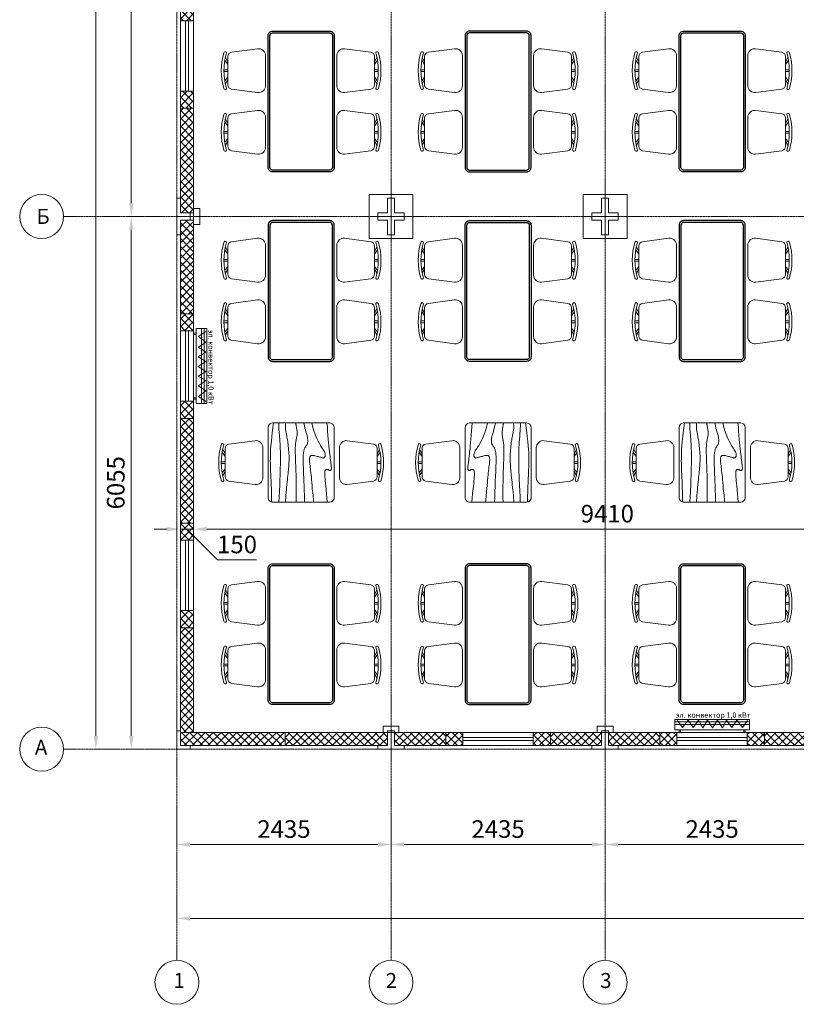
# Model space of a CAD drawing. Units: millimetres. Extents: x 150498 to 170792, y 1591 to 24752.
# Drawn here: x 150498 to 159331, y 1591 to 12784 of the extents above; entities that cross this region are included whole.
import ezdxf

# ---------------------------------------------------------------- set-up
doc = ezdxf.new("R2010")
doc.units = ezdxf.units.MM
doc.linetypes.add('ACAD_ISO04W100', pattern=[30, 24, -3, 0, -3])
doc.layers.add('МК-Основ.-0.18', color=7, linetype='Continuous', lineweight=18)
doc.layers.add('Шт.-пунктир.', color=7, linetype='ACAD_ISO04W100', lineweight=18)
doc.styles.add('GOST-2.304_Type-B', font='GOST_Common.ttf')
doc.styles.add('GOST-2.304_Type-B_italic', font='GOST_Common Italic.ttf')
doc.dimstyles.new('ГОСТ_3.5К', dxfattribs={"dimtxt": 200, "dimasz": 150, "dimexe": 50, "dimexo": 0, "dimgap": 50, "dimtad": 1, "dimdec": 0, "dimtxsty": 'GOST-2.304_Type-B_italic', "dimcen": -2.5, "dimclrd": 256, "dimclre": 256, "dimclrt": 256, "dimadec": 0, "dimazin": 0, "dimtfac": 1, "dimtdec": 0, "dimtmove": 1, "dimatfit": 3, "dimfxl": 0, "dimlwd": 18, "dimlwe": 18, "dimarcsym": 0})

# ---------------------------------------------------------------- blocks, each defined once
blk = doc.blocks.new('*U93')
at = {"layer": 'МК-Основ.-0.18'}
h = blk.add_hatch(dxfattribs=at)
h.set_pattern_fill('ANSI37', color=0, scale=20, angle=360)
h.paths.add_polyline_path([(1165, -75), (1165, 75), (0, 75), (0, -75)])
blk.add_lwpolyline([(1165, 75), (0, 75), (0, -75), (1165, -75)], close=True, dxfattribs=at)
blk = doc.blocks.new('Уголок (стойка)')
at = {"layer": 'МК-Основ.-0.18', "color": 7}
blk.add_lwpolyline([(40, 210), (0, 210), (0, 0), (150, 0), (150, 40), (40, 40)], close=True, dxfattribs=at)
blk = doc.blocks.new('Сендвич панель 150 (с окном)')
h = blk.add_hatch()
h.set_pattern_fill('ANSI37', color=256, scale=20, angle=89.9991)
h.set_pattern_definition([(134.99912, (24111.78, -19101.18), (-44.90197, -44.90059), []), (224.99912, (24111.78, -19101.18), (44.90059, -44.90197), [])])
h.paths.add_polyline_path([(-595, 75), (-595, -75), (-400, -75), (-400, 75)])
h.paths.add_polyline_path([(400, 75), (400, -75), (595, -75), (595, 75)])
at = {"color": 0}
for points in [[(-595, -75), (595, -75), (595, 75), (-595, 75)], [(400, -75), (400, 75), (-400, 75), (-400, -75)]]:
    blk.add_lwpolyline(points, close=True, dxfattribs=at)
blk.add_lwpolyline([(400, -16), (400, 16), (-400, 16), (-400, -16)], close=True)
blk = doc.blocks.new('*U78')
at = {"layer": 'МК-Основ.-0.18'}
h = blk.add_hatch(dxfattribs=at)
h.set_pattern_fill('ANSI37', color=0, scale=20, angle=360)
h.set_pattern_definition([(45, (-582.504, -0.009), (-44.9012, 44.9013), []), (135, (-582.504, -0.009), (-44.9013, -44.9012), [])])
h.paths.add_polyline_path([(0, 75), (0, -75), (583, -75), (583, 75)])
blk.add_lwpolyline([(583, 75), (0, 75), (0, -75), (583, -75)], close=True, dxfattribs=at)
blk = doc.blocks.new('Сендвич панель 150')
h = blk.add_hatch()
h.set_pattern_fill('ANSI37', color=256, scale=20, angle=359.9984)
h.set_pattern_definition([(44.99843, (-16848.76, -21086.56), (-44.90005, 44.90251), []), (134.99843, (-16848.76, -21086.56), (-44.90251, -44.90005), [])])
h.paths.add_polyline_path([(0, 150), (0, 0), (1190, 0), (1190, 150)])
blk.add_lwpolyline([(0, 150), (1190, 150), (1190, 0), (0, 0)], close=True)
blk = doc.blocks.new('*U91')
at = {"layer": 'МК-Основ.-0.18'}
h = blk.add_hatch(dxfattribs=at)
h.set_pattern_fill('ANSI37', color=0, scale=20, angle=360)
h.set_pattern_definition([(45, (-99.87, -0.001), (-44.9012, 44.9013), []), (135, (-99.87, -0.001), (-44.9013, -44.9012), [])])
h.paths.add_polyline_path([(1065, -75), (1065, 75), (0, 75), (0, -75)])
blk.add_lwpolyline([(1065, 75), (0, 75), (0, -75), (1065, -75)], close=True, dxfattribs=at)
blk = doc.blocks.new('Обогреватель нижний')
for p, q in [((0, 375), (0, -375)), ((89, 425), (89, -425)), ((119, -425), (119, 425))]:
    blk.add_line(p, q)
at = {"color": 1}
for p, q in [((137, 394), (56, 337)), ((56, 337), (138, 271)), ((138, 271), (55, 214)), ((138, 156), (51, 106)), ((55, 214), (138, 156)), ((51, 106), (138, 52)), ((138, 52), (51, -5)), ((138, -62), (51, -5)), ((51, -116), (138, -62)), ((138, -165), (51, -116)), ((55, -224), (138, -165)), ((138, -281), (55, -224)), ((56, -347), (138, -281)), ((137, -404), (56, -347))]:
    blk.add_line(p, q, dxfattribs=at)
for points in [[(0, 375), (29, 375), (29, 360), (0, 360)], [(29, -425), (149, -425), (149, 425), (29, 425)], [(0, -375), (29, -375), (29, -360), (0, -360)]]:
    blk.add_lwpolyline(points, close=True)
blk = doc.blocks.new('Стул столовая')
at = {"layer": 'МК-Основ.-0.18'}
for p, q in [((-148, 248), (-101, 221)), ((-118, 254), (-70, 221)), ((-10, 221), (-10, 264)), ((10, 221), (10, 264)), ((118, 254), (70, 221)), ((148, 248), (101, 221))]:
    blk.add_line(p, q, dxfattribs=at)
blk.add_lwpolyline([(161, 221), (-161, 221, 0.376394), (-210, 178), (-249, -119, 0.453072), (-170, -209), (170, -209, 0.453072), (249, -119), (210, 178, 0.376394)], format="xyb", close=True, dxfattribs=at)
for centre, radius, start, end in [((-200, 250), 15.6, 95.8297, 308.3069), ((0, -429), 723, 73.8042, 106.1958), ((0, -433), 697, 74.155, 105.845), ((200, 250), 15.6, 231.6931, 84.1703)]:
    blk.add_arc(centre, radius, start, end, dxfattribs=at)
blk = doc.blocks.new('Стол столовая')
at = {"color": 30, "linetype": 'Continuous'}
for p, q in [((-375, 450), (-375, -350)), ((325, 500), (-325, 500)), ((375, -350), (375, 450)), ((-325, -400), (325, -400))]:
    blk.add_line(p, q, dxfattribs=at)
for points in [[(-297, -400), (-294, -352), (-290, -306), (-286, -264), (-283, -253), (-279, -218), (-276, -186), (-274, -158), (-272, -133), (-270, -112), (-269, -94), (-269, -79), (-269, -66), (-270, -56), (-271, -49), (-272, -42), (-274, -38), (-277, -34), (-279, -31), (-282, -29), (-286, -28), (-289, -27), (-292, -27), (-296, -27), (-299, -28), (-302, -29), (-305, -30), (-308, -32), (-311, -34), (-314, -36), (-316, -37), (-319, -39), (-322, -40), (-324, -41), (-327, -41), (-329, -41), (-332, -41), (-334, -40), (-336, -38), (-338, -36), (-340, -34), (-341, -31), (-342, -27), (-343, -23), (-344, -18), (-344, -13), (-344, -6), (-343, 1), (-342, 10), (-341, 20), (-340, 32), (-338, 45), (-336, 60), (-334, 77), (-331, 97), (-329, 120), (-326, 145), (-323, 173), (-319, 205), (-316, 240), (-312, 278), (-309, 318), (-305, 361), (-301, 406), (-298, 452), (-294, 500)], [(-141, -400), (-139, -372), (-136, -327), (-133, -288), (-130, -279), (-127, -243), (-124, -210), (-121, -177), (-119, -147), (-116, -118), (-113, -91), (-111, -66), (-108, -43), (-106, -22), (-103, -2), (-101, 16), (-99, 32), (-98, 46), (-96, 59), (-96, 71), (-95, 81), (-95, 90), (-96, 97), (-97, 104), (-98, 110), (-100, 114), (-102, 118), (-104, 122), (-107, 125), (-110, 127), (-114, 129), (-118, 130), (-123, 131), (-129, 132), (-135, 131), (-143, 130), (-152, 129), (-161, 127), (-172, 124), (-182, 121), (-192, 118), (-203, 115), (-212, 113), (-221, 110), (-229, 108), (-235, 106), (-241, 104), (-246, 103), (-251, 102), (-255, 103), (-258, 103), (-262, 105), (-265, 107), (-267, 110), (-270, 114), (-272, 118), (-274, 123), (-275, 128), (-275, 134), (-275, 140), (-274, 147), (-272, 154), (-269, 162), (-265, 171), (-259, 182), (-252, 195), (-243, 209), (-233, 226), (-220, 245), (-207, 268), (-192, 294), (-177, 325), (-162, 360), (-147, 401), (-133, 447), (-121, 500)], [(-39, -400), (-39, -396), (-38, -351), (-37, -311), (-36, -273), (-35, -266), (-34, -234), (-33, -203), (-32, -173), (-31, -145), (-30, -117), (-28, -89), (-27, -61), (-26, -34), (-25, -8), (-24, 18), (-23, 42), (-23, 65), (-23, 86), (-23, 106), (-23, 123), (-24, 139), (-25, 153), (-27, 166), (-29, 177), (-31, 187), (-33, 196), (-36, 204), (-39, 211), (-42, 217), (-45, 222), (-48, 227), (-52, 232), (-55, 236), (-58, 240), (-61, 245), (-64, 250), (-67, 255), (-69, 260), (-71, 266), (-73, 272), (-74, 279), (-75, 286), (-76, 294), (-76, 302), (-75, 311), (-74, 321), (-73, 330), (-71, 340), (-69, 349), (-67, 359), (-64, 369), (-61, 379), (-57, 391), (-53, 405), (-48, 422), (-43, 443), (-37, 469), (-30, 500)], [(57, -400), (56, -345), (56, -287), (56, -262), (56, -213), (57, -167), (57, -125), (58, -85), (59, -49), (61, -14), (62, 18), (63, 49), (64, 79), (65, 106), (66, 133), (67, 157), (67, 180), (67, 201), (67, 220), (66, 238), (65, 254), (63, 268), (61, 281), (59, 293), (57, 305), (55, 315), (53, 325), (52, 334), (50, 342), (49, 351), (47, 360), (47, 368), (46, 378), (46, 387), (47, 397), (47, 408), (49, 420), (50, 431), (52, 443), (54, 454), (55, 463), (57, 472), (58, 479), (60, 484), (60, 488), (61, 490), (61, 492), (62, 493), (62, 495), (62, 497), (62, 500)], [(179, -400), (175, -332), (172, -278), (168, -265), (165, -231), (162, -201), (159, -172), (156, -146), (154, -121), (151, -97), (149, -74), (147, -52), (145, -31), (143, -10), (141, 10), (140, 31), (139, 51), (138, 71), (138, 91), (138, 111), (138, 132), (139, 153), (140, 174), (142, 196), (144, 217), (146, 238), (148, 257), (151, 276), (153, 294), (156, 310), (158, 325), (161, 339), (163, 353), (166, 365), (168, 377), (171, 389), (173, 402), (175, 414), (177, 426), (178, 439), (179, 452), (179, 464), (179, 477), (177, 489), (174, 500)], [(252, -400), (250, -337), (247, -274), (244, -202), (242, -144), (240, -95), (238, -50), (237, -9), (236, 29), (235, 64), (235, 96), (235, 126), (236, 154), (236, 179), (237, 203), (238, 226), (239, 247), (240, 267), (241, 287), (243, 306), (244, 325), (246, 344), (247, 363), (249, 383), (250, 402), (252, 422), (253, 442), (254, 462), (255, 481), (255, 500)], [(335, -399), (336, -373), (336, -330), (337, -291), (338, -281), (339, -246), (340, -214), (341, -183), (342, -154), (343, -126), (345, -100), (346, -75), (347, -51), (348, -28), (349, -4), (350, 20), (350, 44), (351, 70), (350, 97), (350, 127), (349, 159), (347, 197), (343, 240), (339, 291), (332, 350), (324, 420), (314, 500)]]:
    blk.add_lwpolyline(points, dxfattribs=at)
for centre, start, end in [((-325, 450), 90, 180), ((325, 450), 0, 90), ((-325, -350), 180, 270), ((325, -350), 270, 0)]:
    blk.add_arc(centre, 50, start, end, dxfattribs=at)
blk = doc.blocks.new('*D125')
at = {"layer": 'Defpoints', "color": 0}
for p in [(152287, 3748), (154722, 3748), (154722, 3408)]:
    blk.add_point(p, dxfattribs=at)
at = {"layer": 'МК-Основ.-0.18', "linetype": 'Continuous', "lineweight": 18}
for p, q in [((152287, 3748), (152287, 3358)), ((154722, 3748), (154722, 3358)), ((152437, 3408), (154572, 3408))]:
    blk.add_line(p, q, dxfattribs=at)
at = {"layer": 'МК-Основ.-0.18'}
for points in [[(152437, 3433), (152437, 3383), (152287, 3408)], [(154572, 3433), (154572, 3383), (154722, 3408)]]:
    blk.add_solid(points, dxfattribs=at)
at = {"layer": 'МК-Основ.-0.18', "insert": (153504, 3558), "char_height": 200, "attachment_point": 5, "style": 'GOST-2.304_Type-B_italic'}
blk.add_mtext('2435', dxfattribs=at)
blk = doc.blocks.new('*D126')
at = {"layer": 'Defpoints', "color": 0}
for p in [(154722, 3748), (157157, 3578), (157157, 3408)]:
    blk.add_point(p, dxfattribs=at)
at = {"layer": 'МК-Основ.-0.18', "linetype": 'Continuous', "lineweight": 18}
for p, q in [((154722, 3748), (154722, 3358)), ((157157, 3578), (157157, 3358)), ((154872, 3408), (157007, 3408))]:
    blk.add_line(p, q, dxfattribs=at)
at = {"layer": 'МК-Основ.-0.18'}
for points in [[(154872, 3433), (154872, 3383), (154722, 3408)], [(157007, 3433), (157007, 3383), (157157, 3408)]]:
    blk.add_solid(points, dxfattribs=at)
at = {"layer": 'МК-Основ.-0.18', "insert": (155939, 3558), "char_height": 200, "attachment_point": 5, "style": 'GOST-2.304_Type-B_italic'}
blk.add_mtext('2435', dxfattribs=at)
blk = doc.blocks.new('*D127')
at = {"layer": 'Defpoints', "color": 0}
for p in [(159592, 3610), (157157, 3578), (159592, 3408)]:
    blk.add_point(p, dxfattribs=at)
at = {"layer": 'МК-Основ.-0.18', "linetype": 'Continuous', "lineweight": 18}
for p, q in [((159592, 3610), (159592, 3358)), ((157157, 3578), (157157, 3358)), ((157307, 3408), (159442, 3408))]:
    blk.add_line(p, q, dxfattribs=at)
at = {"layer": 'МК-Основ.-0.18'}
for points in [[(157307, 3433), (157307, 3383), (157157, 3408)], [(159442, 3433), (159442, 3383), (159592, 3408)]]:
    blk.add_solid(points, dxfattribs=at)
at = {"layer": 'МК-Основ.-0.18', "insert": (158374, 3558), "char_height": 200, "attachment_point": 5, "style": 'GOST-2.304_Type-B_italic'}
blk.add_mtext('2435', dxfattribs=at)
blk = doc.blocks.new('*D132')
at = {"layer": 'Defpoints', "color": 0}
for p in [(152287, 2812), (169332, 2812), (169332, 2568)]:
    blk.add_point(p, dxfattribs=at)
at = {"layer": 'МК-Основ.-0.18', "linetype": 'Continuous', "lineweight": 18}
for p, q in [((152287, 2812), (152287, 2518)), ((169332, 2812), (169332, 2518)), ((152437, 2568), (169182, 2568))]:
    blk.add_line(p, q, dxfattribs=at)
at = {"layer": 'МК-Основ.-0.18'}
for points in [[(152437, 2593), (152437, 2543), (152287, 2568)], [(169182, 2593), (169182, 2543), (169332, 2568)]]:
    blk.add_solid(points, dxfattribs=at)
at = {"layer": 'МК-Основ.-0.18', "insert": (160809, 2719), "char_height": 200, "attachment_point": 5, "style": 'GOST-2.304_Type-B_italic'}
blk.add_mtext('17045', dxfattribs=at)
blk = doc.blocks.new('*D133')
at = {"layer": 'Defpoints', "color": 0}
for p in [(151767, 10547), (151911, 10547), (151911, 4492)]:
    blk.add_point(p, dxfattribs=at)
at = {"layer": 'МК-Основ.-0.18', "linetype": 'Continuous', "lineweight": 18}
for p, q in [((151911, 10547), (151717, 10547)), ((151767, 4642), (151767, 10397)), ((151911, 4492), (151717, 4492))]:
    blk.add_line(p, q, dxfattribs=at)
at = {"layer": 'МК-Основ.-0.18'}
for points in [[(151742, 10397), (151792, 10397), (151767, 10547)], [(151742, 4642), (151792, 4642), (151767, 4492)]]:
    blk.add_solid(points, dxfattribs=at)
at = {"layer": 'МК-Основ.-0.18', "insert": (151617, 7520), "char_height": 200, "attachment_point": 5, "rotation": 90, "style": 'GOST-2.304_Type-B_italic'}
blk.add_mtext('6055', dxfattribs=at)
blk = doc.blocks.new('*D134')
at = {"layer": 'Defpoints', "color": 0}
for p in [(151767, 16602), (151841, 16602), (151911, 10547)]:
    blk.add_point(p, dxfattribs=at)
at = {"layer": 'МК-Основ.-0.18', "linetype": 'Continuous', "lineweight": 18}
for p, q in [((151841, 16602), (151717, 16602)), ((151767, 10697), (151767, 16452)), ((151911, 10547), (151717, 10547))]:
    blk.add_line(p, q, dxfattribs=at)
at = {"layer": 'МК-Основ.-0.18'}
for points in [[(151742, 16452), (151792, 16452), (151767, 16602)], [(151742, 10697), (151792, 10697), (151767, 10547)]]:
    blk.add_solid(points, dxfattribs=at)
at = {"layer": 'МК-Основ.-0.18', "insert": (151617, 13575), "char_height": 200, "attachment_point": 5, "rotation": 90, "style": 'GOST-2.304_Type-B_italic'}
blk.add_mtext('6055', dxfattribs=at)
blk = doc.blocks.new('*D136')
at = {"layer": 'Defpoints', "color": 0}
for p in [(151364, 22657), (151505, 22657), (151364, 4492)]:
    blk.add_point(p, dxfattribs=at)
at = {"layer": 'МК-Основ.-0.18', "linetype": 'Continuous', "lineweight": 18}
for p, q in [((151505, 22657), (151314, 22657)), ((151364, 4642), (151364, 22507)), ((151364, 4492), (151414, 4492))]:
    blk.add_line(p, q, dxfattribs=at)
at = {"layer": 'МК-Основ.-0.18'}
for points in [[(151339, 22507), (151389, 22507), (151364, 22657)], [(151339, 4642), (151389, 4642), (151364, 4492)]]:
    blk.add_solid(points, dxfattribs=at)
at = {"layer": 'МК-Основ.-0.18', "insert": (151214, 13575), "char_height": 200, "attachment_point": 5, "rotation": 90, "style": 'GOST-2.304_Type-B_italic'}
blk.add_mtext('18166', dxfattribs=at)
blk = doc.blocks.new('*D137')
at = {"layer": 'Defpoints', "color": 0}
for p in [(152326, 7029), (152476, 7029), (152476, 6993)]:
    blk.add_point(p, dxfattribs=at)
at = {"layer": 'МК-Основ.-0.18', "linetype": 'Continuous', "lineweight": 18}
for p, q in [((152176, 6993), (152026, 6993)), ((152326, 7029), (152326, 6943)), ((152326, 6993), (152476, 6993)), ((152326, 6993), (152476, 6993)), ((152401, 6993), (152747, 6643)), ((152476, 7029), (152476, 6943)), ((152626, 6993), (152776, 6993)), ((152747, 6643), (153193, 6643))]:
    blk.add_line(p, q, dxfattribs=at)
at = {"layer": 'МК-Основ.-0.18'}
for points in [[(152176, 7018), (152176, 6968), (152326, 6993)], [(152626, 7018), (152626, 6968), (152476, 6993)]]:
    blk.add_solid(points, dxfattribs=at)
at = {"layer": 'МК-Основ.-0.18', "insert": (152970, 6793), "char_height": 200, "attachment_point": 5, "style": 'GOST-2.304_Type-B_italic'}
blk.add_mtext('150', dxfattribs=at)
blk = doc.blocks.new('*D138')
at = {"layer": 'Defpoints', "color": 0}
for p in [(161887, 7126), (152476, 7029), (161887, 6993)]:
    blk.add_point(p, dxfattribs=at)
at = {"layer": 'МК-Основ.-0.18', "linetype": 'Continuous', "lineweight": 18}
for p, q in [((161887, 7126), (161887, 6943)), ((152476, 7029), (152476, 6943)), ((152626, 6993), (161737, 6993))]:
    blk.add_line(p, q, dxfattribs=at)
at = {"layer": 'МК-Основ.-0.18'}
for points in [[(152626, 7018), (152626, 6968), (152476, 6993)], [(161737, 7018), (161737, 6968), (161887, 6993)]]:
    blk.add_solid(points, dxfattribs=at)
at = {"layer": 'МК-Основ.-0.18', "insert": (157182, 7143), "char_height": 200, "attachment_point": 5, "style": 'GOST-2.304_Type-B_italic'}
blk.add_mtext('9410', dxfattribs=at)

msp = doc.modelspace()

# ---------------------------------------------------------------- linework, layer by layer
at = {"color": 30, "linetype": 'Continuous'}
for points in [[(154024.4, 11054.6), (153374.4, 11054.6, -0.4142136), (153324.4, 11104.6), (153324.4, 12604.5, -0.4142136), (153374.4, 12654.5), (154024.4, 12654.5, -0.4142136), (154074.4, 12604.5), (154074.4, 11104.6, -0.4142136)], [(155614, 11054.6), (156264, 11054.6, 0.4142136), (156314, 11104.6), (156314, 12604.5, 0.4142136), (156264, 12654.5), (155614, 12654.5, 0.4142136), (155564, 12604.5), (155564, 11104.6, 0.4142136)], [(158699, 11054.6), (158049, 11054.6, -0.4142136), (157999, 11104.6), (157999, 12604.5, -0.4142136), (158049, 12654.5), (158699, 12654.5, -0.4142136), (158749, 12604.5), (158749, 11104.6, -0.4142136)], [(154024.4, 11074.6), (153374.4, 11074.6, -0.4142136), (153344.4, 11104.6), (153344.4, 12604.5, -0.4142136), (153374.4, 12634.5), (154024.4, 12634.5, -0.4142136), (154054.4, 12604.5), (154054.4, 11104.6, -0.4142136)], [(155614, 11074.6), (156264, 11074.6, 0.4142136), (156294, 11104.6), (156294, 12604.5, 0.4142136), (156264, 12634.5), (155614, 12634.5, 0.4142136), (155584, 12604.5), (155584, 11104.6, 0.4142136)], [(158699, 11074.6), (158049, 11074.6, -0.4142136), (158019, 11104.6), (158019, 12604.5, -0.4142136), (158049, 12634.5), (158699, 12634.5, -0.4142136), (158729, 12604.5), (158729, 11104.6, -0.4142136)], [(154024.4, 10499.6), (153374.4, 10499.6, 0.4142136), (153324.4, 10449.6), (153324.4, 8949.7, 0.4142136), (153374.4, 8899.7), (154024.4, 8899.7, 0.4142136), (154074.4, 8949.7), (154074.4, 10449.6, 0.4142136)], [(154024.4, 10479.6), (153374.4, 10479.6, 0.4142136), (153344.4, 10449.6), (153344.4, 8949.7, 0.4142136), (153374.4, 8919.7), (154024.4, 8919.7, 0.4142136), (154054.4, 8949.7), (154054.4, 10449.6, 0.4142136)], [(155614, 10499.6), (156264, 10499.6, -0.4142136), (156314, 10449.6), (156314, 8949.7, -0.4142136), (156264, 8899.7), (155614, 8899.7, -0.4142136), (155564, 8949.7), (155564, 10449.6, -0.4142136)], [(155614, 10479.6), (156264, 10479.6, -0.4142136), (156294, 10449.6), (156294, 8949.7, -0.4142136), (156264, 8919.7), (155614, 8919.7, -0.4142136), (155584, 8949.7), (155584, 10449.6, -0.4142136)], [(158699, 10499.6), (158049, 10499.6, 0.4142136), (157999, 10449.6), (157999, 8949.7, 0.4142136), (158049, 8899.7), (158699, 8899.7, 0.4142136), (158749, 8949.7), (158749, 10449.6, 0.4142136)], [(158699, 10479.6), (158049, 10479.6, 0.4142136), (158019, 10449.6), (158019, 8949.7, 0.4142136), (158049, 8919.7), (158699, 8919.7, 0.4142136), (158729, 8949.7), (158729, 10449.6, 0.4142136)], [(154024.4, 4999.5), (153374.4, 4999.5, -0.4142136), (153324.4, 5049.5), (153324.4, 6549.3, -0.4142136), (153374.4, 6599.3), (154024.4, 6599.3, -0.4142136), (154074.4, 6549.3), (154074.4, 5049.5, -0.4142136)], [(154024.4, 5019.5), (153374.4, 5019.5, -0.4142136), (153344.4, 5049.5), (153344.4, 6549.3, -0.4142136), (153374.4, 6579.3), (154024.4, 6579.3, -0.4142136), (154054.4, 6549.3), (154054.4, 5049.5, -0.4142136)], [(155614, 4999.5), (156264, 4999.5, 0.4142136), (156314, 5049.5), (156314, 6549.3, 0.4142136), (156264, 6599.3), (155614, 6599.3, 0.4142136), (155564, 6549.3), (155564, 5049.5, 0.4142136)], [(155614, 5019.5), (156264, 5019.5, 0.4142136), (156294, 5049.5), (156294, 6549.3, 0.4142136), (156264, 6579.3), (155614, 6579.3, 0.4142136), (155584, 6549.3), (155584, 5049.5, 0.4142136)], [(158699, 4999.5), (158049, 4999.5, -0.4142136), (157999, 5049.5), (157999, 6549.3, -0.4142136), (158049, 6599.3), (158699, 6599.3, -0.4142136), (158749, 6549.3), (158749, 5049.5, -0.4142136)], [(158699, 5019.5), (158049, 5019.5, -0.4142136), (158019, 5049.5), (158019, 6549.3, -0.4142136), (158049, 6579.3), (158699, 6579.3, -0.4142136), (158729, 6549.3), (158729, 5049.5, -0.4142136)]]:
    msp.add_lwpolyline(points, format="xyb", close=True, dxfattribs=at)
at = {"layer": 'МК-Основ.-0.18'}
for points in [[(154471.5, 10297.1), (154971.5, 10297.1), (154971.5, 10797.1), (154471.5, 10797.1)], [(156906.5, 10297.1), (157406.5, 10297.1), (157406.5, 10797.1), (156906.5, 10797.1)], [(152476.6, 10457.1), (152476.6, 10637.1), (152546.6, 10637.1), (152546.6, 10457.1)], [(154812.1, 4682), (154632.2, 4682), (154632.2, 4752), (154812.1, 4752)], [(157247.2, 4682), (157067.2, 4682), (157067.2, 4752), (157247.2, 4752)]]:
    msp.add_lwpolyline(points, close=True, dxfattribs=at)
for centre in [(150748.1, 10547.1), (150748.1, 4491.9), (152286.5, 1841.5), (154721.5, 1841.5), (157156.5, 1841.5)]:
    msp.add_circle(centre, 250, dxfattribs=at)
at = {"layer": 'Шт.-пунктир.'}
for p, q in [((152286.5, 22948), (152286.5, 2091.5)), ((154721.5, 22907.9), (154721.5, 2091.5)), ((157156.5, 22907.9), (157156.5, 2091.5)), ((169819.4, 10547.1), (150998.1, 10547.1)), ((169819.4, 4491.9), (150998.1, 4491.9))]:
    msp.add_line(p, q, dxfattribs=at)

# ---------------------------------------------------------------- block references
at = {"layer": 'МК-Основ.-0.18', "xscale": -1}
for name, p, rotation in [('Сендвич панель 150 (с окном)', (152401.5, 12372.1), 270), ('Стул столовая', (154313.3, 12204.8), 270), ('Стул столовая', (156553, 12204.8), 270.0000000000023), ('Стул столовая', (158988, 12204.8), 269.9999999999977), ('Стул столовая', (153085.5, 11504.3), 90), ('Стул столовая', (155325.1, 11504.3), 90.00000000000232), ('Стул столовая', (157760.1, 11504.3), 89.99999999999768), ('Уголок (стойка)', (152286.5, 10547.1), 180), ('Уголок (стойка)', (154721.5, 10547.1), 180), ('Уголок (стойка)', (157156.5, 10547.1), 180), ('*U91', (152401.5, 9442), 270), ('Стул столовая', (154313.3, 10049.9), 270.0000000000017), ('Стул столовая', (156553, 10049.9), 269.9999999999994), ('Стул столовая', (158988, 10049.9), 270.0000000000041), ('Стул столовая', (153085.5, 9349.4), 90.00000000000169), ('Стул столовая', (155325.1, 9349.4), 89.99999999999937), ('Стул столовая', (157760.1, 9349.4), 90.00000000000401), ('Сендвич панель 150 (с окном)', (152401.5, 8847), 270), ('Стул столовая', (153055.5, 7749.5), 90.00000000000176), ('Стул столовая', (155295.1, 7749.5), 89.99999999999937), ('Стул столовая', (157730.1, 7749.5), 90.00000000000401), ('Сендвич панель 150 (с окном)', (152401.5, 6467), 270), ('Стул столовая', (154313.3, 6149.6), 270.0000000000017), ('Стул столовая', (156553, 6149.6), 269.9999999999994), ('Стул столовая', (158988, 6149.6), 270.0000000000041), ('Стул столовая', (153085.5, 5449.2), 90.00000000000169), ('Стул столовая', (155325.1, 5449.2), 89.99999999999937), ('Стул столовая', (157760.1, 5449.2), 90.00000000000401)]:
    msp.add_blockref(name, p, dxfattribs=dict(at, rotation=rotation))
at = {"layer": 'МК-Основ.-0.18'}
for name, p, rotation in [('Стул столовая', (153085.5, 12204.8), 90.00000000000001), ('Стул столовая', (155325.1, 12204.8), 90.00000000000233), ('Стул столовая', (157760.1, 12204.8), 89.99999999999773), ('Сендвич панель 150', (152476.5, 10587.1), 89.99999999999895), ('Стул столовая', (154313.3, 11504.3), 270), ('Стул столовая', (156553, 11504.3), 270.0000000000023), ('Стул столовая', (158988, 11504.3), 269.9999999999977), ('Уголок (стойка)', (154721.5, 10547.1), 180), ('Уголок (стойка)', (157156.5, 10547.1), 180), ('Стул столовая', (153085.5, 10049.9), 90.00000000000172), ('Стул столовая', (155325.1, 10049.9), 89.9999999999994), ('Стул столовая', (157760.1, 10049.9), 90.00000000000404), ('Стул столовая', (154313.3, 9349.4), 270.0000000000017), ('Стул столовая', (156553, 9349.4), 269.9999999999994), ('Стул столовая', (158988, 9349.4), 270.0000000000041), ('Сендвич панель 150', (152476.5, 7062), 90), ('Стул столовая', (154343.3, 7749.5), 270.0000000000017), ('Стул столовая', (156583, 7749.5), 269.9999999999994), ('Стул столовая', (159018, 7749.5), 270.0000000000041), ('Стул столовая', (153085.5, 6149.6), 90.00000000000172), ('Стул столовая', (155325.1, 6149.6), 89.9999999999994), ('Стул столовая', (157760.1, 6149.6), 90.00000000000404), ('Сендвич панель 150', (152476.5, 4682), 90), ('Стул столовая', (154313.3, 5449.2), 270.0000000000017), ('Стул столовая', (156553, 5449.2), 269.9999999999994), ('Стул столовая', (158988, 5449.2), 270.0000000000041), ('Обогреватель нижний', (158374, 4681.9), 90)]:
    msp.add_blockref(name, p, dxfattribs=dict(at, rotation=rotation))
for name, p in [('Уголок (стойка)', (152286.5, 10547.1)), ('Уголок (стойка)', (154721.5, 10547.1)), ('Уголок (стойка)', (157156.5, 10547.1)), ('Обогреватель нижний', (152476.5, 8847)), ('Стол столовая', (155939, 7699.5)), ('Уголок (стойка)', (152286.5, 4491.9)), ('Уголок (стойка)', (154721.5, 4491.9)), ('Уголок (стойка)', (157156.5, 4491.9)), ('Сендвич панель 150', (152326.5, 4531.9)), ('*U93', (153516.5, 4606.9)), ('Сендвич панель 150 (с окном)', (155939, 4606.9)), ('*U78', (156534, 4606.9)), ('*U78', (158969, 4606.9))]:
    msp.add_blockref(name, p, dxfattribs=at)
at = {"layer": 'МК-Основ.-0.18', "xscale": -1}
for name, p in [('Уголок (стойка)', (154721.5, 10547.1)), ('Уголок (стойка)', (157156.5, 10547.1)), ('Стол столовая', (153699.4, 7699.5)), ('Стол столовая', (158374, 7699.5)), ('Уголок (стойка)', (154721.5, 4491.9)), ('Уголок (стойка)', (157156.5, 4491.9)), ('*U78', (155344, 4606.9)), ('*U78', (157779, 4606.9)), ('Сендвич панель 150 (с окном)', (158374, 4606.9))]:
    msp.add_blockref(name, p, dxfattribs=at)

# ---------------------------------------------------------------- texts
at = {"insert": (152643.4, 9260.1), "char_height": 60, "attachment_point": 7, "rotation": 270, "style": 'GOST-2.304_Type-B_italic'}
msp.add_mtext_dynamic_manual_height_columns('эл. конвектор 1,0 кВт', width=853.087, gutter_width=12.5, heights=[0], dxfattribs=at)
at = {"insert": (157960.9, 4848.8), "char_height": 60, "attachment_point": 7, "style": 'GOST-2.304_Type-B_italic'}
msp.add_mtext_dynamic_manual_height_columns('эл. конвектор 1,0 кВт', width=853.087, gutter_width=12.5, heights=[0], dxfattribs=at)
at = {"layer": 'МК-Основ.-0.18', "style": 'GOST-2.304_Type-B'}
for s, p in [('Б', (150688.8, 10463.3)), ('А', (150670.9, 4428.3)), ('1', (152246.8, 1777.1)), ('2', (154661.2, 1777.1)), ('3', (157101.2, 1777.1))]:
    msp.add_text(s, height=170, dxfattribs=at).set_placement(p)

# ---------------------------------------------------------------- dimensions: what is measured, and where the dimension line sits
at = {"layer": 'МК-Основ.-0.18'}
for base, p1, p2, picture, middle in [((151363.6961, 22657.4479), (151363.6961, 4491.9277), (151505.2694, 22657.4479), '*D136', (151213.6961, 13574.6878)), ((151767.2, 16602.3), (151910.9, 10547.1), (151841.2, 16602.3), '*D134', (151617.2, 13574.7)), ((151767.2, 10547.1), (151910.9, 4491.9), (151910.9, 10547.1), '*D133', (151617.2, 7519.5))]:
    dim = msp.add_linear_dim(base=base, p1=p1, p2=p2, angle=90, dimstyle='ГОСТ_3.5К', override={"dimtfill": 1}, dxfattribs=at)
    dim.commit()
    dim.dimension.update_dxf_attribs({"geometry": picture, "text_midpoint": middle})
for base, p1, p2, picture, middle in [((161886.5, 6993.5), (152476.5, 7028.5), (161886.5, 7125.8), '*D138', (157181.5, 7143.5)), ((154721.5, 3407.7), (152286.5, 3748.2), (154721.5, 3748.2), '*D125', (153504, 3557.7)), ((157156.5, 3407.7), (154721.5, 3748.2), (157156.5, 3578.2), '*D126', (155939, 3557.7)), ((159591.5, 3407.7), (157156.5, 3578.2), (159591.5, 3609.5), '*D127', (158374, 3557.7)), ((169331.5, 2567.9), (152286.5, 2811.8), (169331.5, 2811.8), '*D132', (160809, 2719.2))]:
    dim = msp.add_linear_dim(base=base, p1=p1, p2=p2, dimstyle='ГОСТ_3.5К', override={"dimtfill": 1}, dxfattribs=at)
    dim.commit()
    dim.dimension.update_dxf_attribs({"geometry": picture, "text_midpoint": middle})
dim = msp.add_linear_dim(base=(152476.5, 6993.5), p1=(152326.5, 7028.5), p2=(152476.5, 7028.5), dimstyle='ГОСТ_3.5К', override={"dimtfill": 1}, dxfattribs=at)
dim.commit()
dim.dimension.update_dxf_attribs({"geometry": '*D137', "text_midpoint": (152796.7, 6643.5), "dimtype": 160})

doc.saveas('drawing.dxf')
